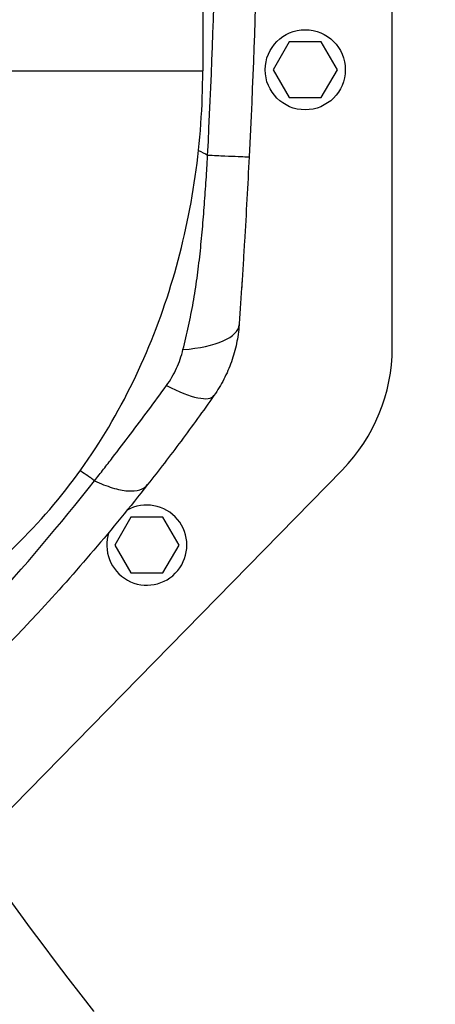
# Model space of a CAD drawing. Units: millimetres. Extents: x -2687 to 2147, y -2149 to 1948.
# Drawn here: x -808 to -689, y -548 to -265 of the extents above; entities that cross this region are included whole.
import ezdxf

# ---------------------------------------------------------------- set-up
doc = ezdxf.new("R2010")
doc.units = ezdxf.units.MM
doc.header["$LTSCALE"] = 20
doc.linetypes.add('HIDDEN', pattern=[9.525, 6.35, -3.175])
for name, color, linetype in [('2d', 230, 'Continuous'), ('EN16630-TrainingSpace', 20, 'HIDDEN'), ('EN16630-TrainingSpace_Hatch', 20, 'HIDDEN')]:
    doc.layers.add(name, color=color, linetype=linetype)
pattern_1 = [(45, (-728, -179.5), (-224.506, 224.506), [])]

msp = doc.modelspace()

# ---------------------------------------------------------------- hatches: boundary and pattern name
at = {"layer": 'EN16630-TrainingSpace_Hatch'}
h = msp.add_hatch(dxfattribs=at)
h.set_pattern_fill('ANSI31', color=256, scale=100)
h.set_pattern_definition(pattern_1)
h.paths.add_polyline_path([(-1000, 67.88, 1), (1000, 67.88, 1)])
h = msp.add_hatch(dxfattribs=at)
h.set_pattern_fill('ANSI31', color=256, scale=100)
h.set_pattern_definition(pattern_1)
h.paths.add_polyline_path([(-1000, 67.88, 1), (1000, 67.88, 1)])
h = msp.add_hatch(dxfattribs=at)
h.set_pattern_fill('ANSI31', color=256, scale=100)
h.set_pattern_definition(pattern_1)
h.paths.add_polyline_path([(-1000, 67.88, 1), (1000, 67.88, 1)])

# ---------------------------------------------------------------- linework, layer by layer
at = {"layer": '2d'}
for p, q in [((-755.44, -79.37), (-755.44, -279.63)), ((-701, -359.08), (-701, -230.3)), ((-730.62, -271.29), (-735.24, -279.29)), ((-721.38, -271.29), (-730.62, -271.29)), ((-716.76, -279.29), (-721.38, -271.29)), ((-831.54, -279.63), (-755.44, -279.63)), ((-735.24, -279.29), (-730.62, -287.29)), ((-721.38, -287.29), (-716.76, -279.29)), ((-753, -281.46), (-753, -281.46)), ((-730.62, -287.29), (-721.38, -287.29)), ((-754, -303.14), (-754, -303.14)), ((-882.3, -564.5), (-715.29, -394.08)), ((-788.52, -395.84), (-788.52, -395.84)), ((-786.87, -396.98), (-786.87, -396.98)), ((-776.11, -407.72), (-780.73, -415.72)), ((-766.88, -407.72), (-776.11, -407.72)), ((-762.26, -415.72), (-766.88, -407.72)), ((-940.33, -544.69), (-808.04, -414.69)), ((-780.73, -415.72), (-776.11, -423.72)), ((-766.88, -423.72), (-762.26, -415.72)), ((-776.11, -423.72), (-766.88, -423.72))]:
    msp.add_line(p, q, dxfattribs=at)
msp.add_circle((-726, -279.29), 11.5, dxfattribs=at)
at = {"layer": '2d', "extrusion": (0, 0, -1)}
msp.add_arc((3240.55, -179.46), 2488.55, 183.69264, 183.69271, dxfattribs=at)
at = {"layer": '2d'}
for centre, radius, start, end in [((-751, -359.08), 50, 315.5787, 0), ((-771.5, -415.72), 11.5, 161.4333, 119.5021)]:
    msp.add_arc(centre, radius, start, end, dxfattribs=at)
for centre, major_axis, ratio, start_param in [((-769.93, -350.78), (-24.94, 1.73), 0.353136, 1.956572), ((-772.64, -358.39), (-20.43, 14.41), 0.253049, 2.080785)]:
    msp.add_ellipse(centre, major_axis=major_axis, ratio=ratio, start_param=start_param, end_param=3.141593, dxfattribs=at)
for points, degree in [([(-754.03, -303.78), (-751.93, -262.36), (-749.82, -179.5), (-751.93, -96.64), (-754.03, -55.22)], 3), ([(-742.11, -54.75), (-740.04, -96.33), (-737.96, -179.5), (-740.04, -262.67), (-742.11, -304.25)], 3), ([(-752.56, -270.22), (-752.56, -270.22), (-752.56, -270.22), (-752.56, -270.22), (-752.56, -270.22), (-752.56, -270.22)], 5), ([(-752.56, -270.32), (-752.56, -270.32), (-752.56, -270.32), (-752.56, -270.32)], 3), ([(-756.67, -302.47), (-755.79, -302.91), (-754.91, -303.34), (-754.03, -303.78)], 3), ([(-743.45, -304.23), (-743.45, -304.23), (-743.45, -304.23), (-743.45, -304.23)], 3)]:
    msp.add_open_spline(points, degree=degree, dxfattribs=at)
for points, knots in [([(-808.04, -414.69), (-801.2, -407.97), (-794.97, -400.55), (-783.82, -384.61), (-778.9, -376.1), (-770.43, -358.27), (-766.88, -348.94), (-761.18, -329.76), (-759.03, -319.89), (-756.16, -299.9), (-755.44, -289.76), (-755.44, -279.63)], [3.7860898, 3.7860898, 3.7860898, 3.7860898, 3.9713496, 3.9713496, 4.1566094, 4.1566094, 4.3418693, 4.3418693, 4.5271291, 4.5271291, 4.712389, 4.712389, 4.712389, 4.712389]), ([(-761.12, -359.6), (-760.58, -357.38), (-760.04, -355.14), (-759.04, -350.63), (-758.58, -348.35), (-757.76, -343.76), (-757.4, -341.45), (-756.76, -336.79), (-756.48, -334.45), (-755.97, -329.75), (-755.74, -327.4), (-755.33, -322.68), (-755.14, -320.32), (-754.79, -315.6), (-754.62, -313.24), (-754.39, -309.69), (-754.32, -308.51), (-754.21, -306.74), (-754.15, -305.85), (-754.1, -304.97), (-754.07, -304.37), (-754.05, -304.08), (-754.03, -303.78)], [0, 0, 0, 0, 0.00705985, 0.00705985, 0.0141197, 0.0141197, 0.02117955, 0.02117955, 0.02823939, 0.02823939, 0.03529924, 0.03529924, 0.04235909, 0.04235909, 0.04941894, 0.04941894, 0.05294886, 0.05294886, 0.05471383, 0.05559631, 0.05559631, 0.05647879, 0.05647879, 0.05647879, 0.05647879]), ([(-754.03, -303.78), (-752.22, -303.87), (-750.55, -303.94), (-747.61, -304.07), (-746.34, -304.13), (-744.26, -304.21), (-743.46, -304.24), (-742.39, -304.27), (-742.12, -304.27), (-742.11, -304.25)], [0.0000014, 0.0000014, 0.0000014, 0.0000014, 0.25, 0.25, 0.5, 0.5, 0.75, 0.75, 1, 1, 1, 1]), ([(-742.11, -304.25), (-742.32, -308.33), (-742.53, -312.4), (-742.98, -320.53), (-743.21, -324.6), (-743.58, -330.69), (-743.7, -332.72), (-743.95, -336.76), (-744.08, -338.76), (-744.34, -342.75), (-744.47, -344.73), (-744.73, -348.65), (-744.86, -350.59), (-744.99, -352.51)], [0, 0, 0, 0, 0.01222864, 0.01222864, 0.02445729, 0.02445729, 0.03057161, 0.03057161, 0.03668593, 0.03668593, 0.04280026, 0.04280026, 0.04891458, 0.04891458, 0.04891458, 0.04891458]), ([(-744.17, -340.19), (-744.2, -340.72), (-744.23, -341.17), (-744.26, -341.66), (-744.27, -341.79), (-744.28, -341.94), (-744.29, -341.98), (-744.29, -342.04), (-744.29, -342.05), (-744.29, -342.07), (-744.29, -342.07), (-744.29, -342.07), (-744.29, -342.07), (-744.29, -342.07)], [0, 0, 0, 0, 0.917796, 0.917796, 1.261863, 1.261863, 1.390883, 1.390883, 1.439265, 1.439265, 1.439623, 1.439623, 1.439803, 1.439803, 1.439803, 1.439803]), ([(-744.99, -352.51), (-745.12, -354.34), (-745.37, -356.13), (-746.1, -359.66), (-746.59, -361.4), (-747.5, -363.96), (-747.83, -364.8), (-748.56, -366.48), (-748.95, -367.31), (-750.21, -369.74), (-751.15, -371.3), (-752.21, -372.8)], [0, 0, 0, 0, 0.00545202, 0.00545202, 0.01090405, 0.01090405, 0.01363006, 0.01363006, 0.01635607, 0.01635607, 0.02180809, 0.02180809, 0.02180809, 0.02180809]), ([(-765.85, -369.94), (-765.28, -369.16), (-764.76, -368.35), (-763.8, -366.69), (-763.37, -365.84), (-762.58, -364.11), (-762.23, -363.23), (-761.61, -361.43), (-761.34, -360.52), (-761.12, -359.6)], [0, 0, 0, 0, 0.00297847, 0.00297847, 0.00595693, 0.00595693, 0.0089354, 0.0089354, 0.01191387, 0.01191387, 0.01191387, 0.01191387]), ([(-786.52, -397.23), (-785.65, -396.13), (-784.79, -395.03), (-783.06, -392.82), (-782.2, -391.71), (-779.62, -388.36), (-777.91, -386.12), (-774.49, -381.59), (-772.77, -379.31), (-769.33, -374.68), (-767.6, -372.33), (-765.85, -369.94)], [-0.00000006, -0.00000006, -0.00000006, -0.00000006, 0.00455868, 0.00455868, 0.00911742, 0.00911742, 0.01823491, 0.01823491, 0.02735239, 0.02735239, 0.03646988, 0.03646988, 0.03646988, 0.03646988]), ([(-752.21, -372.8), (-753.8, -375.05), (-755.37, -377.25), (-758.53, -381.59), (-760.1, -383.74), (-763.27, -387.98), (-764.86, -390.08), (-768.06, -394.25), (-769.66, -396.32), (-771.29, -398.37)], [0, 0, 0, 0, 0.00847544, 0.00847544, 0.01695087, 0.01695087, 0.02542631, 0.02542631, 0.03390174, 0.03390174, 0.03390174, 0.03390174]), ([(-786.52, -397.23), (-786.61, -397.17), (-786.74, -397.07), (-786.9, -396.96), (-786.98, -396.91), (-787.01, -396.89), (-787.03, -396.87), (-787.05, -396.86), (-787.22, -396.74), (-787.69, -396.41), (-788.82, -395.64), (-789.86, -394.92), (-790.59, -394.43), (-790.67, -394.37)], [0.11939647, 0.11939647, 0.11939647, 0.11939647, 0.12220824, 0.12361412, 0.12431707, 0.12466854, 0.12466854, 0.12502001, 0.12502001, 0.13064355, 0.14189063, 0.1643848, 0.16699425, 0.16699425, 0.16699425, 0.16699425]), ([(-850.81, -467.27), (-839.34, -456.57), (-828.25, -445.39), (-806.83, -422.06), (-796.49, -409.9), (-786.52, -397.23)], [0, 0, 0, 0, 0.052443, 0.052443, 0.1048859, 0.1048859, 0.1048859, 0.1048859]), ([(-771.29, -398.37), (-781.39, -411.19), (-791.91, -423.47), (-813.77, -447.02), (-825.11, -458.28), (-836.86, -469.06)], [0, 0, 0, 0, 0.0527306, 0.0527306, 0.1054612, 0.1054612, 0.1054612, 0.1054612]), ([(-786.52, -397.23), (-784.75, -398.08), (-783.04, -398.76), (-779.83, -399.75), (-778.34, -400.05), (-775.68, -400.25), (-774.51, -400.15), (-772.58, -399.55), (-771.82, -399.05), (-771.29, -398.37)], [0, 0, 0, 0, 0.25, 0.25, 0.5, 0.5, 0.75, 0.75, 1, 1, 1, 1])]:
    msp.add_open_spline(points, degree=3, knots=knots, dxfattribs=at)
at = {"layer": 'EN16630-TrainingSpace'}
msp.add_circle((0, 67.88), 1000, dxfattribs=at)
msp.add_circle((0, 67.88), 1000, dxfattribs=at)
msp.add_circle((0, 67.88), 1000, dxfattribs=at)

doc.saveas('drawing.dxf')
